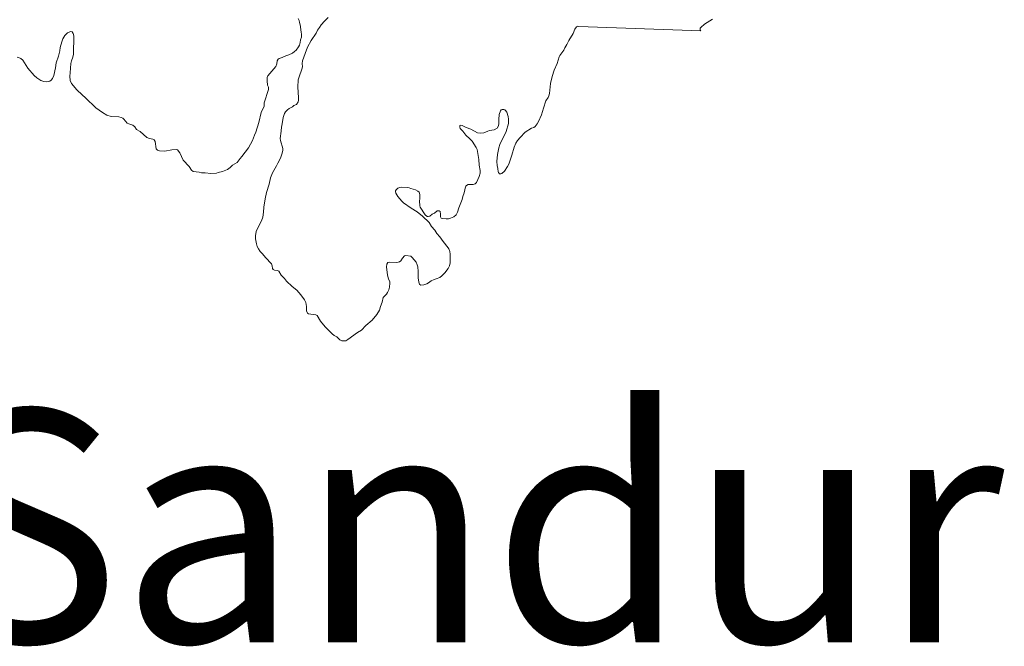
# Model space of a CAD drawing. Units: metres. Extents: x 202469 to 213262, y 856342 to 867337.
# Drawn here: x 209936 to 210360, y 857230 to 857500 of the extents above; entities that cross this region are included whole.
import ezdxf

# ---------------------------------------------------------------- set-up
doc = ezdxf.new("R2010")
doc.units = ezdxf.units.M
doc.header["$MEASUREMENT"] = 0
doc.layers.add('Bygdanavn', color=251, linetype='Continuous', lineweight=0)
doc.layers.add('Mark moti vatni', color=251, linetype='Continuous', lineweight=0)
doc.styles.add('Legend', font='calibri.ttf')

msp = doc.modelspace()

# ---------------------------------------------------------------- linework, layer by layer
at = {"layer": 'Mark moti vatni', "linetype": 'Continuous', "lineweight": 0, "flags": 128}
for points in [[(210054.37, 857462.55), (210055.46, 857463.06), (210056.17, 857464.22), (210056.32, 857464.84), (210056.35, 857466.04), (210056.12, 857470.47), (210056.26, 857473.62), (210056.6, 857474.91), (210057.86, 857478.3), (210058.01, 857479.22), (210057.98, 857480.69), (210058.14, 857481.79), (210059.17, 857485.06), (210060.25, 857487.8), (210061.84, 857490.6), (210063.94, 857493.82), (210064.58, 857495.12), (210065.46, 857496.22), (210066.15, 857497.35), (210067.5, 857498.96), (210069.12, 857500.53)], [(210056.2, 857500.06), (210056.63, 857499.19), (210056.73, 857498.42), (210057.23, 857496.8), (210057.39, 857494.92), (210057.53, 857494.44), (210057.64, 857493.09), (210057.58, 857492.09), (210057.2, 857490.9), (210057.09, 857489.78), (210056.77, 857488.53), (210056.4, 857487.85), (210055.31, 857486.43)], [(210229.59, 857494.79), (210229.33, 857495.09), (210229.27, 857495.55), (210229.4, 857495.94), (210229.66, 857496.23), (210231.21, 857497.64), (210234.72, 857499.73)], [(210055.31, 857486.43), (210054.69, 857485.8), (210053.77, 857485.15), (210052.24, 857484.4), (210050.85, 857483.94), (210049.33, 857483.24), (210048.09, 857482.87), (210047.56, 857482.54), (210047.11, 857481.8), (210047.05, 857480.58), (210046.59, 857479.44), (210043.14, 857475.4), (210042.86, 857474.61), (210042.84, 857473.23), (210043.06, 857471.4), (210043.41, 857470.46), (210043.43, 857469.49), (210041.6, 857463.84), (210041.53, 857462.27), (210040.32, 857459.63), (210039.22, 857455.31), (210037.99, 857451.12), (210037.34, 857449.79), (210036.58, 857447.54), (210034.83, 857444.44), (210032.01, 857440.65), (210031.18, 857439.75), (210030.42, 857438.62), (210029.88, 857438.14), (210027.92, 857436.95), (210026.89, 857435.88), (210025.76, 857435.07), (210023.68, 857434.2), (210021.82, 857433.71), (210021.01, 857433.51), (210018.65, 857433.33), (210016.19, 857433.61), (210014.51, 857433.66), (210013.55, 857433.97), (210010.98, 857434.27), (210010.32, 857434.84), (210009.22, 857436.35), (210006.62, 857439.03), (210005.2, 857442.3), (210004.31, 857443.48), (210003.87, 857443.64), (210001.74, 857443.51), (209998.77, 857442.95), (209996.54, 857443.07), (209995.68, 857443.4), (209995.12, 857443.96), (209994.69, 857447.13), (209994.24, 857447.82), (209993.63, 857448.19), (209992.13, 857448.36), (209991.04, 857448.84), (209988.15, 857451.43), (209986.65, 857452.28), (209985.88, 857453.4), (209985.06, 857454.15), (209983.22, 857454.74), (209982.53, 857455.08), (209981.13, 857456.73), (209980.65, 857457.14), (209979.96, 857457.51), (209978.91, 857457.77), (209975.62, 857457.92), (209973.83, 857458.43), (209971.99, 857459.56), (209969.08, 857461.68), (209964.64, 857465.99), (209963.12, 857467.21), (209960.89, 857469.38), (209958.57, 857472.03), (209957.96, 857473.4), (209957.82, 857475.23), (209958.06, 857476.75), (209958.36, 857480.64), (209958.62, 857481.78), (209959.22, 857483.46), (209959.41, 857484.71), (209959.53, 857492.61), (209959.34, 857493.67), (209958.86, 857494.38), (209958.34, 857494.47), (209957.91, 857494.38), (209956.87, 857493.97), (209955.71, 857492.7), (209954.86, 857491.33), (209954.4, 857490.07), (209953.77, 857487.63), (209953.55, 857486.22), (209952.98, 857483.86), (209951.94, 857481.01), (209951.65, 857478.87), (209950.92, 857475.57), (209950.36, 857474.18), (209949.89, 857473.55), (209949.27, 857473.14), (209947.86, 857472.81), (209946.74, 857472.92)], [(210177.07, 857496.59), (210176.63, 857496.82), (210176.1, 857496.51), (210175.41, 857495.43), (210174.63, 857493.65), (210172.84, 857490.61), (210171.96, 857488.81), (210171.06, 857487.39), (210170.66, 857486.45), (210168.89, 857484.13), (210168.62, 857483.63), (210167.78, 857480.66), (210166.47, 857477.82), (210165.56, 857475.15), (210164.86, 857472.02), (210164.41, 857467.73), (210164.15, 857466.84), (210163.86, 857466.1), (210162.91, 857464.68), (210161.84, 857461.53), (210161, 857458.63), (210159.68, 857455.72), (210159.1, 857454.69), (210158.27, 857453.59), (210157.68, 857453.18), (210156.72, 857452.81), (210153.96, 857451.15), (210151.77, 857448.89), (210150.7, 857447.5), (210149.99, 857446.44), (210149.19, 857444.69), (210148.28, 857441.19), (210147.01, 857437.35), (210146.43, 857436.3), (210145.07, 857434.34), (210143.91, 857433.35), (210143.53, 857433.18), (210142.93, 857433.25), (210142.5, 857433.72), (210142.36, 857434.05), (210142.18, 857435.5), (210141.89, 857436.74), (210141.77, 857438.57), (210141.99, 857441.49), (210142.63, 857444.42), (210143.12, 857445.85), (210145.77, 857451.5), (210146.73, 857454.87), (210146.81, 857456.67), (210146.64, 857457.9), (210146.03, 857459.72), (210145.57, 857460.46), (210145.28, 857460.72), (210144.74, 857460.96), (210144.09, 857460.93), (210143.58, 857460.7), (210143.32, 857460.35), (210142.79, 857458.72), (210142.58, 857456.55), (210142.57, 857454.85), (210142.42, 857453.85), (210141.86, 857452.87), (210140.69, 857452.11), (210138.68, 857451.84), (210137.92, 857451.62), (210136.15, 857450.82), (210134.62, 857450.64), (210133.47, 857450.88), (210130.64, 857452.44), (210128.62, 857453.2), (210126.87, 857454.08), (210126.3, 857454.18)], [(210177.07, 857496.59), (210229.59, 857494.79)], [(209946.74, 857472.92), (209945.38, 857473.44), (209943.72, 857474.54), (209942.57, 857475.47), (209939.84, 857478.63), (209937.57, 857482.11), (209936.77, 857482.81), (209936.52, 857482.96), (209935.16, 857483.46)], [(210107.69, 857392.6), (210107.76, 857393.12), (210107.51, 857394.08), (210107.02, 857395.12), (210105.33, 857397.25), (210104.77, 857397.79), (210102.53, 857398.06), (210101.95, 857397.85), (210101.12, 857396.93), (210100.41, 857395.72), (210099.87, 857395.29), (210098.74, 857395.05), (210095.61, 857395.19), (210094.81, 857394.97), (210094.36, 857394.38), (210094.28, 857393.23), (210094.64, 857389.52), (210095.07, 857388.01), (210095.63, 857386.72), (210095.71, 857386.19), (210095.56, 857384.42), (210095.25, 857383.25), (210094.73, 857382.12), (210094.21, 857381.36), (210092.87, 857379.95), (210092.41, 857377.99), (210091.65, 857376.16), (210091.2, 857374.47), (210090.09, 857372.6), (210088.09, 857370.22), (210085.42, 857367.87), (210083.48, 857365.96), (210081.82, 857364.91), (210077.63, 857361.86), (210076.69, 857361.39), (210075.73, 857361.29), (210075.04, 857361.39), (210074.17, 857361.74), (210072.81, 857362.98), (210071.68, 857363.64), (210070.83, 857364.34), (210067.82, 857367.36), (210065.89, 857369.85), (210064.42, 857372.22), (210063.88, 857372.54), (210060.73, 857372.88), (210060.24, 857373.2), (210059.87, 857374.19), (210059.83, 857376.14), (210059.49, 857377.83), (210058.92, 857378.94), (210057.36, 857381.14), (210055.57, 857383.1), (210053.62, 857384.71), (210051.24, 857387.01), (210050.37, 857388.11), (210048.92, 857389.58), (210047.95, 857391.31), (210047.33, 857391.63), (210045.98, 857391.72), (210045.39, 857391.99), (210045.16, 857392.52), (210045.04, 857393.6), (210044.72, 857394.44), (210042.12, 857397.12), (210040.92, 857398.73), (210039.85, 857399.79), (210039.09, 857400.86), (210038.62, 857401.95), (210038.26, 857403.09), (210037.85, 857405.2), (210037.84, 857406.56), (210038.19, 857408.4), (210038.71, 857409.73), (210040.46, 857412.98), (210040.96, 857414.56), (210041.3, 857416.75), (210041.39, 857418.85), (210041.98, 857422.49), (210042.59, 857425.14), (210043.75, 857428.78), (210044.28, 857431.52), (210045.2, 857433.67), (210046.94, 857436.66), (210047.48, 857437.82), (210048.57, 857440.02), (210049.34, 857442.07), (210049.63, 857443.36), (210049.6, 857444.06), (210048.58, 857447.49), (210048.48, 857448.4), (210048.88, 857451.54), (210048.99, 857453.43), (210049.15, 857453.85), (210049.79, 857457.44), (210050.29, 857459.12), (210050.79, 857459.96), (210051.61, 857460.76), (210052.38, 857461.31), (210053.78, 857462.06), (210054.37, 857462.55)], [(210126.3, 857454.18), (210125.89, 857454.01), (210125.77, 857453.32), (210125.98, 857452.71), (210127.07, 857451.6), (210128.41, 857449.91), (210130.21, 857448.25), (210131.13, 857447.2), (210132.85, 857444.54), (210133.23, 857443.68), (210134.09, 857439.43), (210134.19, 857436.9), (210134.62, 857434.59), (210134.54, 857433.46), (210134.17, 857432.1), (210132.96, 857429.43), (210132.42, 857428.88), (210131.63, 857428.55), (210129.43, 857428.59), (210128.67, 857428.22), (210128.39, 857427.87), (210128.23, 857427.55), (210127.75, 857425.04), (210127.12, 857423.46), (210126.86, 857422.12), (210125.35, 857418.56), (210124.87, 857416.75), (210124.23, 857415.6), (210123.25, 857414.7), (210121.88, 857414.12), (210120.93, 857413.9), (210119.9, 857413.8), (210118.18, 857413.93), (210117.76, 857414.12), (210117.45, 857414.68), (210117.48, 857415.83), (210117.3, 857416.99), (210116.93, 857417.25), (210116.41, 857417.34), (210116.05, 857417.25), (210114.87, 857416.34), (210113.91, 857415.82), (210112.91, 857415.05), (210112.25, 857414.79), (210111.73, 857414.91), (210110.9, 857415.61), (210108.72, 857418.88), (210108.59, 857419.46), (210108.51, 857421.58), (210108.64, 857422.48), (210108.64, 857424.28), (210108.27, 857425.32), (210107.81, 857425.78), (210106.8, 857426.29), (210104.72, 857426.83), (210103.98, 857427.15), (210103.31, 857427.3), (210100.91, 857427.4), (210099.98, 857427.3), (210099.2, 857427.02), (210098.38, 857426.37), (210098.14, 857425.88), (210098.07, 857425.53), (210098.23, 857424.83), (210099.09, 857423.5), (210100.8, 857421.42), (210101.55, 857420.67), (210104.93, 857418.39), (210107.49, 857416.86), (210109.75, 857414.97), (210112.57, 857412.2), (210113.69, 857410.49), (210115.02, 857408.98), (210115.95, 857407.57), (210117.23, 857406.03), (210118.6, 857404.09), (210120.87, 857401.39), (210121.15, 857400.86), (210121.47, 857399.82), (210121.66, 857398.67), (210121.72, 857395.72), (210121.67, 857394.92), (210121.33, 857393.58), (210120.79, 857392.39), (210119.36, 857390.54), (210118.59, 857389.88), (210118.12, 857389.27), (210117.25, 857388.62), (210115.63, 857388), (210114.74, 857387.78), (210113.5, 857387.21), (210112.4, 857386.3), (210111.58, 857385.85), (210110.39, 857385.41), (210109.06, 857385.3), (210108.65, 857385.51), (210108.5, 857385.72), (210108.23, 857386.55), (210107.96, 857388.39), (210107.84, 857391.67), (210107.69, 857392.6)]]:
    msp.add_lwpolyline(points, dxfattribs=at)

# ---------------------------------------------------------------- texts
at = {"layer": 'Bygdanavn', "style": 'Legend'}
msp.add_text('27.  Sandur', height=100, dxfattribs=at).set_placement((209647.91, 857231.6))

doc.saveas('drawing.dxf')
